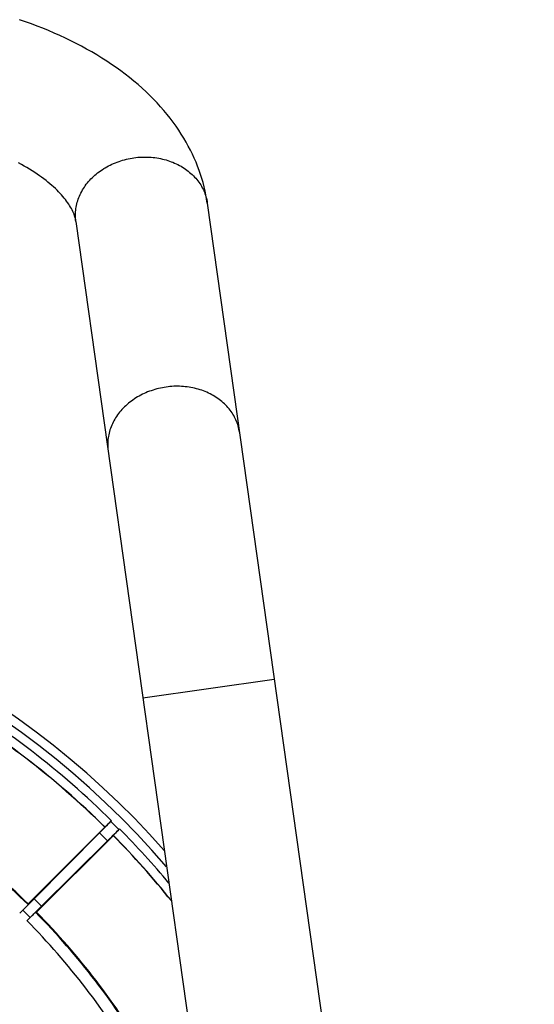
# Model space of a CAD drawing. Units: millimetres. Extents: x -178 to 162, y -220 to 220.
# Drawn here: x 76 to 161, y 46 to 209 of the extents above; entities that cross this region are included whole.
import ezdxf

# ---------------------------------------------------------------- set-up
doc = ezdxf.new("R2010")
doc.units = ezdxf.units.MM
doc.header["$LTSCALE"] = 16.335
doc.layers.add('15M_DRUM', color=7, linetype='CONTINUOUS')
doc.layers.add('FRAME', color=7, linetype='CONTINUOUS')

msp = doc.modelspace()

# ---------------------------------------------------------------- linework, layer by layer
at = {"layer": '15M_DRUM', "color": 7, "linetype": 'CONTINUOUS'}
for p, q in [((90.57, 75.25), (90.47, 75.15)), ((90.69, 75.36), (90.57, 75.25)), ((90.81, 75.48), (90.69, 75.36)), ((90.95, 75.61), (90.81, 75.48)), ((91.14, 75.8), (90.95, 75.61)), ((91.34, 76), (91.14, 75.8)), ((90.22, 74.96), (77.5, 62.23)), ((78.52, 63.07), (89.34, 73.99)), ((91.64, 73.55), (78.91, 60.82)), ((90.22, 74.96), (90.26, 74.96)), ((90.47, 75.15), (90.42, 75.1)), ((91.64, 73.55), (91.64, 73.58)), ((91.73, 73.69), (91.78, 73.74)), ((91.78, 73.74), (91.83, 73.8)), ((91.83, 73.8), (91.92, 73.89)), ((91.92, 73.89), (92.04, 74.01)), ((92.04, 74.01), (92.16, 74.13)), ((92.16, 74.13), (92.29, 74.27)), ((92.29, 74.27), (92.48, 74.46)), ((92.48, 74.46), (92.68, 74.66)), ((79.75, 61.84), (90.67, 72.66)), ((77.5, 62.08), (77.5, 62.23)), ((76.63, 61.17), (76.11, 60.64)), ((76.41, 60.95), (76.23, 60.77)), ((76.58, 61.12), (76.41, 60.95)), ((76.75, 61.29), (76.58, 61.12)), ((76.9, 61.45), (76.75, 61.29)), ((77.05, 61.6), (76.9, 61.45)), ((77.17, 61.73), (77.05, 61.6)), ((77.28, 61.84), (77.17, 61.73)), ((77.34, 61.9), (77.28, 61.84)), ((77.39, 61.96), (77.34, 61.9)), ((78.32, 60.41), (78.45, 60.53)), ((78.45, 60.53), (78.52, 60.6)), ((78.52, 60.6), (78.58, 60.66)), ((78.76, 60.82), (78.91, 60.82)), ((77.32, 59.43), (77.85, 59.95)), ((77.5, 59.61), (77.69, 59.79)), ((77.69, 59.79), (77.86, 59.96)), ((77.86, 59.96), (78.03, 60.12)), ((78.03, 60.12), (78.18, 60.27)), ((78.18, 60.27), (78.32, 60.41))]:
    msp.add_line(p, q, dxfattribs=at)
at = {"layer": '15M_DRUM', "color": 253, "linetype": 'CONTINUOUS'}
for p, q in [((92.57, 74.55), (91.23, 75.89)), ((90.67, 72.66), (89.34, 73.99)), ((79.75, 61.84), (78.52, 63.07)), ((77.85, 59.95), (76.63, 61.17))]:
    msp.add_line(p, q, dxfattribs=at)
at = {"layer": '15M_DRUM', "color": 7, "linetype": 'CONTINUOUS'}
for points in [[(90.42, 75.1), (90.37, 75.05), (90.35, 75.03), (90.33, 75.02), (90.31, 75), (90.3, 74.99), (90.29, 74.98), (90.28, 74.97), (90.27, 74.96), (90.26, 74.96), (90.26, 74.96)], [(91.64, 73.58), (91.64, 73.59), (91.64, 73.59), (91.65, 73.6), (91.66, 73.61), (91.67, 73.62), (91.68, 73.64), (91.69, 73.65), (91.71, 73.67), (91.73, 73.69)], [(77.5, 62.08), (77.49, 62.08), (77.49, 62.07), (77.48, 62.06), (77.47, 62.05), (77.46, 62.04), (77.45, 62.02), (77.43, 62), (77.41, 61.98), (77.39, 61.96)], [(78.58, 60.66), (78.64, 60.71), (78.66, 60.73), (78.68, 60.75), (78.7, 60.77), (78.72, 60.78), (78.73, 60.8), (78.74, 60.81), (78.75, 60.81), (78.76, 60.82), (78.76, 60.82)]]:
    msp.add_lwpolyline(points, dxfattribs=at)
for radius, start, end in [(145, 41.5469, 87.1735), (140.5, 45.4078, 59.5922), (122.5, 45.4677, 59.5323), (140.5, 38.6693, 44.5922), (122.5, 30.4677, 44.5323)]:
    msp.add_arc((-8.42, -25.09), radius, start, end, dxfattribs=at)
at = {"layer": '15M_DRUM', "color": 253, "linetype": 'CONTINUOUS'}
for radius, start, end in [(143.5, 40.6326, 87.144), (142.03, 45.3823, 59.6177), (140.53, 45.3969, 59.6031), (122.39, 45.4188, 59.5812), (104.64, 320.4096, 219.5904), (102.64, 320.8144, 219.1856), (102.53, 320.8363, 219.1637), (100.53, 321.2589, 218.7411), (140.53, 38.6876, 44.6031), (142.03, 39.693, 44.6177), (122.39, 30.4188, 44.5812), (120.39, 30.4094, 44.5906)]:
    msp.add_arc((-8.42, -25.09), radius, start, end, dxfattribs=at)
at = {"layer": '15M_DRUM', "color": 7, "linetype": 'CONTINUOUS'}
for centre, start_param, end_param in [((91.35, 75.77), -4.712389, -4.441442), ((92.44, 74.67), -1.841743, -1.570796), ((76.51, 61.29), -1.570796, -1.299849), ((77.97, 59.83), 1.299849, 1.570796)]:
    msp.add_ellipse(centre, major_axis=(7.07, 7.07), ratio=0.017455, start_param=start_param, end_param=end_param, dxfattribs=at)
at = {"layer": 'FRAME', "color": 7, "linetype": 'CONTINUOUS'}
for p, q in [((107.22, 178.51), (161.48, -207.56)), ((85.43, 175.45), (139.69, -210.62))]:
    msp.add_line(p, q, dxfattribs=at)
at = {"layer": 'FRAME', "color": 253, "linetype": 'CONTINUOUS'}
msp.add_line((118.33, 99.42), (96.55, 96.36), dxfattribs=at)
at = {"layer": 'FRAME', "color": 7, "linetype": 'CONTINUOUS'}
for points in [[(107.22, 178.51), (107.11, 179.19), (106.99, 179.87), (106.85, 180.54), (106.69, 181.22), (106.52, 181.9), (106.33, 182.57), (106.11, 183.25), (105.88, 183.92), (105.63, 184.6), (105.36, 185.27), (105.07, 185.95), (104.76, 186.62), (104.43, 187.29), (104.08, 187.96), (103.72, 188.62), (103.33, 189.29), (102.92, 189.95), (102.49, 190.61), (102.04, 191.27), (101.57, 191.92), (101.08, 192.57), (100.56, 193.21), (100.03, 193.85), (99.48, 194.48), (98.91, 195.11), (98.31, 195.74), (97.69, 196.35), (97.06, 196.96), (96.41, 197.56), (95.74, 198.15), (95.05, 198.74), (94.34, 199.32), (93.61, 199.88), (92.86, 200.44), (92.11, 200.99), (91.33, 201.52), (90.54, 202.05), (89.73, 202.57), (88.9, 203.08), (88.06, 203.57), (87.21, 204.05), (86.35, 204.52), (85.47, 204.98), (84.58, 205.43), (83.68, 205.87), (82.77, 206.29), (81.85, 206.71), (80.91, 207.11), (79.97, 207.5), (79.02, 207.87), (78.06, 208.24), (77.08, 208.59), (76.1, 208.93)], [(85.43, 175.45), (85.39, 175.69), (85.34, 175.93), (85.28, 176.16), (85.2, 176.4), (85.12, 176.64), (85.03, 176.88), (84.92, 177.12), (84.8, 177.36), (84.68, 177.6), (84.54, 177.84), (84.39, 178.09), (84.23, 178.33), (84.06, 178.58), (83.88, 178.83), (83.69, 179.08), (83.49, 179.34), (83.28, 179.59), (83.05, 179.85), (82.81, 180.11), (82.56, 180.37), (82.3, 180.63), (82.03, 180.9), (81.74, 181.17), (81.44, 181.43), (81.13, 181.7), (80.8, 181.97), (80.47, 182.24), (80.12, 182.51), (79.75, 182.78), (79.38, 183.04), (78.99, 183.31), (78.59, 183.58), (78.17, 183.85), (77.75, 184.11), (77.31, 184.38), (76.85, 184.64), (76.39, 184.9), (75.91, 185.16)]]:
    msp.add_lwpolyline(points, dxfattribs=at)
at = {"layer": 'FRAME', "color": 253, "linetype": 'CONTINUOUS'}
for points in [[(85.43, 175.45), (85.4, 175.72), (85.38, 175.98), (85.36, 176.25), (85.36, 176.51), (85.36, 176.78), (85.38, 177.04), (85.4, 177.31), (85.43, 177.58), (85.47, 177.84), (85.53, 178.11), (85.59, 178.37), (85.65, 178.63), (85.73, 178.89), (85.82, 179.15), (85.92, 179.41), (86.02, 179.67), (86.13, 179.92), (86.26, 180.17), (86.39, 180.42), (86.53, 180.67), (86.67, 180.91), (86.83, 181.15), (86.99, 181.38), (87.16, 181.62), (87.34, 181.84), (87.53, 182.07), (87.72, 182.29), (87.93, 182.5), (88.14, 182.71), (88.35, 182.92), (88.57, 183.12), (88.8, 183.31), (89.04, 183.5), (89.28, 183.69), (89.53, 183.87), (89.78, 184.04), (90.04, 184.21), (90.3, 184.37), (90.57, 184.52), (90.84, 184.67), (91.12, 184.81), (91.41, 184.95), (91.69, 185.07), (91.98, 185.2), (92.28, 185.31), (92.58, 185.42), (92.88, 185.52), (93.18, 185.61), (93.49, 185.7), (93.8, 185.78), (94.11, 185.85), (94.42, 185.91), (94.74, 185.97), (95.06, 186.01)], [(95.06, 186.01), (95.37, 186.05), (95.69, 186.09), (96.01, 186.11), (96.33, 186.13), (96.65, 186.14), (96.97, 186.14), (97.28, 186.14), (97.6, 186.12), (97.92, 186.1), (98.23, 186.07), (98.55, 186.04), (98.86, 185.99), (99.17, 185.94), (99.47, 185.88), (99.78, 185.81), (100.08, 185.74), (100.38, 185.66), (100.67, 185.57), (100.96, 185.47), (101.25, 185.37), (101.53, 185.26), (101.81, 185.14), (102.09, 185.02), (102.35, 184.89), (102.62, 184.75), (102.88, 184.6), (103.13, 184.45), (103.38, 184.29), (103.62, 184.13), (103.85, 183.96), (104.08, 183.79), (104.3, 183.6), (104.52, 183.42), (104.73, 183.22), (104.93, 183.03), (105.12, 182.82), (105.31, 182.62), (105.49, 182.4), (105.66, 182.19), (105.82, 181.97), (105.98, 181.74), (106.13, 181.51), (106.27, 181.28), (106.4, 181.04), (106.52, 180.8), (106.63, 180.56), (106.74, 180.31), (106.83, 180.06), (106.92, 179.81), (107, 179.55), (107.07, 179.3), (107.13, 179.04), (107.18, 178.78), (107.22, 178.51)], [(100.4, 147.97), (100.09, 147.92), (99.77, 147.86), (99.46, 147.8), (99.15, 147.73), (98.84, 147.65), (98.53, 147.57), (98.23, 147.47), (97.92, 147.37), (97.63, 147.26), (97.33, 147.15), (97.04, 147.03), (96.75, 146.9), (96.47, 146.77), (96.19, 146.62), (95.92, 146.48), (95.65, 146.32), (95.38, 146.16), (95.13, 145.99), (94.87, 145.82), (94.63, 145.64), (94.38, 145.46), (94.15, 145.27), (93.92, 145.07), (93.7, 144.87), (93.48, 144.67), (93.27, 144.46), (93.07, 144.24), (92.88, 144.02), (92.69, 143.8), (92.51, 143.57), (92.34, 143.34), (92.18, 143.1), (92.02, 142.86), (91.87, 142.62), (91.73, 142.38), (91.6, 142.13), (91.48, 141.88), (91.37, 141.62), (91.26, 141.37), (91.17, 141.11), (91.08, 140.85), (91, 140.59), (90.93, 140.33), (90.87, 140.06), (90.82, 139.8), (90.78, 139.53), (90.75, 139.26), (90.72, 139), (90.71, 138.73), (90.71, 138.47), (90.71, 138.2), (90.72, 137.93), (90.75, 137.67), (90.78, 137.41)], [(112.56, 140.47), (112.52, 140.73), (112.47, 140.99), (112.41, 141.25), (112.34, 141.51), (112.27, 141.76), (112.18, 142.01), (112.08, 142.26), (111.98, 142.51), (111.87, 142.75), (111.74, 142.99), (111.61, 143.23), (111.47, 143.46), (111.33, 143.69), (111.17, 143.92), (111.01, 144.14), (110.84, 144.36), (110.66, 144.57), (110.47, 144.78), (110.28, 144.98), (110.08, 145.18), (109.87, 145.37), (109.65, 145.56), (109.43, 145.74), (109.2, 145.92), (108.97, 146.08), (108.72, 146.25), (108.48, 146.41), (108.22, 146.56), (107.97, 146.7), (107.7, 146.84), (107.43, 146.97), (107.16, 147.1), (106.88, 147.21), (106.6, 147.32), (106.31, 147.43), (106.02, 147.52), (105.72, 147.61), (105.43, 147.69), (105.13, 147.77), (104.82, 147.84), (104.51, 147.9), (104.2, 147.95), (103.89, 147.99), (103.58, 148.03), (103.27, 148.06), (102.95, 148.08), (102.63, 148.09), (102.31, 148.1), (101.99, 148.09), (101.68, 148.09), (101.36, 148.07), (101.04, 148.04), (100.72, 148.01), (100.4, 147.97)]]:
    msp.add_lwpolyline(points, dxfattribs=at)

doc.saveas('drawing.dxf')
